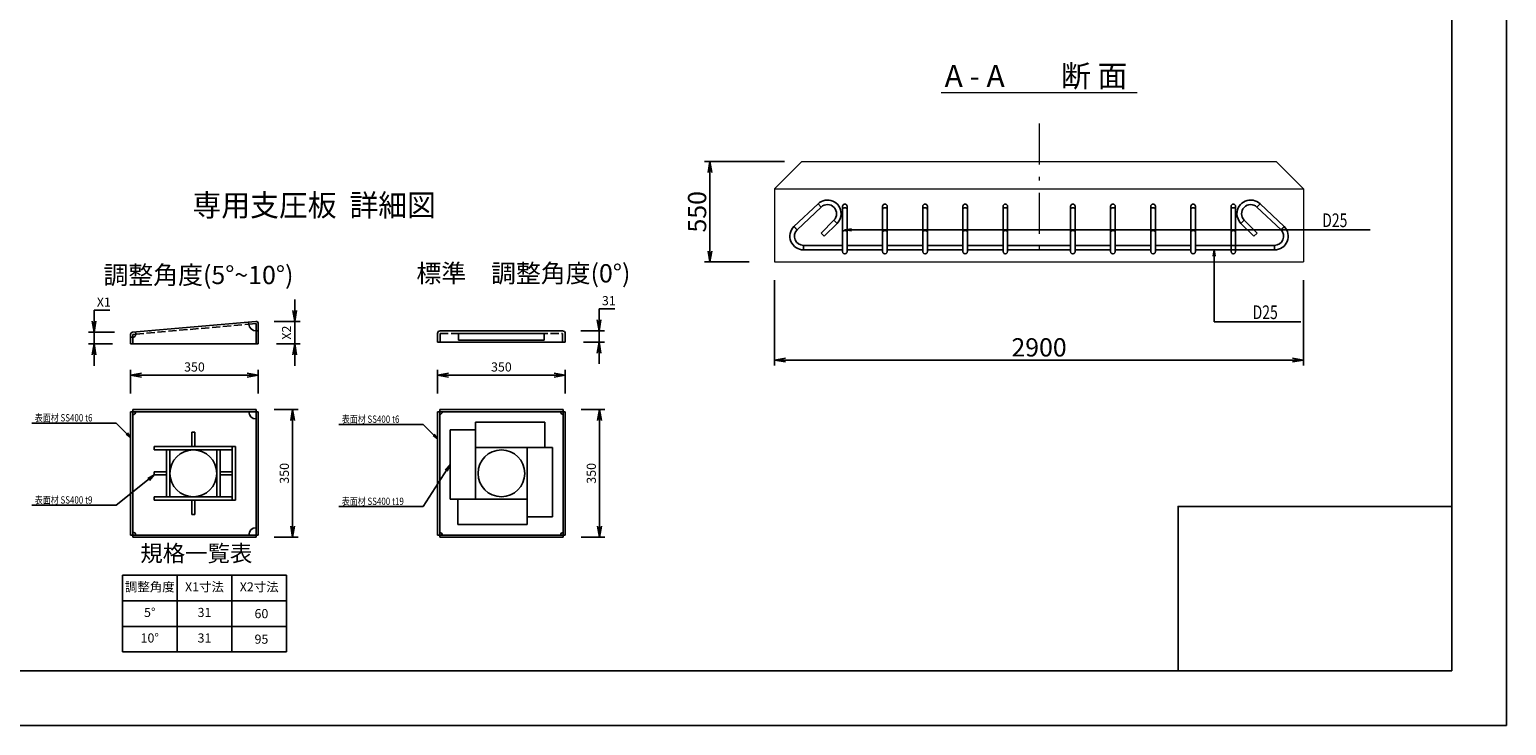
# Model space of a CAD drawing. Extents: x 0 to 12615, y 0 to 8910.
# Drawn here: x 4518 to 12615, y 0 to 3814 of the extents above; entities that cross this region are included whole.
import ezdxf
from ezdxf.enums import TextEntityAlignment as Align

# ---------------------------------------------------------------- set-up
doc = ezdxf.new("R2010")
doc.units = 0
doc.header["$LTSCALE"] = 7.5
doc.header["$MEASUREMENT"] = 0
doc.linetypes.add('CENTER', pattern=[50.5, 30, -9, 2.5, -9])
doc.linetypes.add('DOT', pattern=[8, 6, -2])
for name, color, linetype in [('CENTER', 2, 'CENTER'), ('D-STR', 1, 'Continuous'), ('D-TTL', 2, 'Continuous'), ('D-TTL-FRAM', 2, 'Continuous'), ('HAIKIN', 4, 'Continuous'), ('SUNPO', 8, 'Continuous'), ('TEXT', 3, 'Continuous')]:
    doc.layers.add(name, color=color, linetype=linetype)
doc.styles.add('DIM', font='romans.shx', dxfattribs={"width": 0.8, "bigfont": 'bigfont.shx'})
doc.styles.add('KANJI', font='romans.shx', dxfattribs={"bigfont": 'BIGFONT.shx'})
doc.styles.get("Standard").update_dxf_attribs({"font": 'romans.shx', "bigfont": 'bigfont.shx'})
doc.styles.add('TEXT', font='romans.shx', dxfattribs={"height": 50, "bigfont": 'bigfont.shx'})
doc.styles.add('TYTLE 120', font='romans.shx', dxfattribs={"height": 120, "bigfont": 'bigfont.shx'})
doc.styles.add('TYTLE 90', font='romans.shx', dxfattribs={"height": 90, "bigfont": 'bigfont.shx'})
doc.dimstyles.new('1-10', dxfattribs={"dimscale": 20, "dimtxt": 2.5, "dimasz": 3, "dimexe": 1.5, "dimexo": 5, "dimgap": 1, "dimtad": 1, "dimtoh": 1, "dimdec": 0, "dimlfac": 0.5, "dimdsep": 46, "dimtxsty": 'Standard', "dimblk1": 'OPEN', "dimblk2": 'OPEN', "dimsah": 1, "dimcen": 0, "dimadec": 0, "dimazin": 0, "dimtfac": 1, "dimtdec": 4, "dimtmove": 0, "dimatfit": 3, "dimldrblk": 'OPEN', "dimfxl": 1, "dimtolj": 1, "dimtzin": 0, "dimarcsym": 0})
doc.dimstyles.new('1-20', dxfattribs={"dimscale": 20, "dimtxt": 0.5, "dimasz": 2, "dimexe": 1.5, "dimexo": 5, "dimgap": 1, "dimtad": 1, "dimdec": 0, "dimdsep": 46, "dimtxsty": 'Standard', "dimblk1": 'OPEN', "dimblk2": 'OPEN', "dimsah": 1, "dimcen": 0, "dimadec": 0, "dimazin": 0, "dimtfac": 1, "dimtdec": 0, "dimtix": 1, "dimtmove": 0, "dimatfit": 3, "dimldrblk": 'OPEN', "dimfxl": 1, "dimtolj": 1, "dimtzin": 0, "dimarcsym": 0})
doc.dimstyles.new('1-5', dxfattribs={"dimscale": 20, "dimtxt": 2.5, "dimasz": 3, "dimexe": 1.5, "dimexo": 5, "dimgap": 1, "dimtad": 1, "dimtoh": 1, "dimdec": 0, "dimlfac": 0.25, "dimdsep": 46, "dimtxsty": 'Standard', "dimblk1": 'OPEN', "dimblk2": 'OPEN', "dimsah": 1, "dimcen": 0, "dimadec": 0, "dimazin": 0, "dimtfac": 1, "dimtdec": 4, "dimtmove": 0, "dimatfit": 3, "dimldrblk": 'OPEN', "dimfxl": 1, "dimtolj": 1, "dimtzin": 0, "dimarcsym": 0})
doc.dimstyles.get("Standard").update_dxf_attribs({"dimtxt": 0.18, "dimasz": 0.18, "dimexe": 0.18, "dimexo": 0.0625, "dimgap": 0.09, "dimtad": 0, "dimtih": 1, "dimtoh": 1, "dimdec": 4, "dimzin": 0, "dimdsep": 46, "dimtxsty": 'Standard', "dimcen": 0.09, "dimadec": 0, "dimazin": 0, "dimtfac": 1, "dimtdec": 4, "dimtofl": 0, "dimtmove": 0, "dimatfit": 0, "dimfxl": 1, "dimtolj": 1, "dimtzin": 0, "dimarcsym": 0})
doc.dimstyles.new('オリジナル', dxfattribs={"dimscale": 20, "dimtxt": 5, "dimasz": 3, "dimexe": 1.5, "dimexo": 5, "dimgap": 1, "dimtad": 1, "dimdec": 0, "dimdsep": 46, "dimtxsty": 'Standard', "dimblk1": 'OPEN', "dimblk2": 'OPEN', "dimsah": 1, "dimcen": 0, "dimadec": 0, "dimazin": 0, "dimtfac": 1, "dimtdec": 0, "dimtix": 1, "dimtmove": 0, "dimatfit": 3, "dimldrblk": 'OPEN', "dimfxl": 1, "dimtolj": 1, "dimtzin": 0, "dimarcsym": 0})

# ---------------------------------------------------------------- blocks, each defined once
blk = doc.blocks.new('_OPEN')
at = {"color": 0, "linetype": 'ByBlock'}
for p, q in [((-1, 0.17), (0, 0)), ((0, 0), (-1, -0.17)), ((0, 0), (-1, 0))]:
    blk.add_line(p, q, dxfattribs=at)
blk = doc.blocks.new('*D61')
at = {"layer": 'Defpoints', "color": 0, "transparency": 16777216}
for p in [(8602.5, 2539.8), (11502.5, 2539.8), (11502.5, 2001.9)]:
    blk.add_point(p, dxfattribs=at)
at = {"layer": 'SUNPO', "color": 0, "linetype": 'Continuous', "lineweight": -2, "transparency": 16777216}
for p, q in [((8602.5, 2439.8), (8602.5, 1971.9)), ((11502.5, 2439.8), (11502.5, 1971.9)), ((8662.5, 2001.9), (11442.5, 2001.9))]:
    blk.add_line(p, q, dxfattribs=at)
at = {"layer": 'SUNPO', "color": 0, "lineweight": -2, "transparency": 16777216, "xscale": 60, "yscale": 60, "zscale": 60, "rotation": 180}
blk.add_blockref('_OPEN', (8602.5, 2001.9), dxfattribs=at)
at = {"layer": 'SUNPO', "color": 0, "lineweight": -2, "transparency": 16777216, "xscale": 60, "yscale": 60, "zscale": 60}
blk.add_blockref('_OPEN', (11502.5, 2001.9), dxfattribs=at)
at = {"layer": 'SUNPO', "color": 0, "linetype": 'Continuous', "lineweight": 20, "transparency": 16777216, "insert": (10052.5, 2071.9), "char_height": 100, "attachment_point": 5}
blk.add_mtext('\\A1;2900', dxfattribs=at)
blk = doc.blocks.new('*D62')
at = {"layer": 'Defpoints', "color": 0, "transparency": 16777216}
for p in [(8247.8, 3089.8), (8756.9, 3089.8), (8563.4, 2539.8)]:
    blk.add_point(p, dxfattribs=at)
at = {"layer": 'SUNPO', "color": 0, "linetype": 'Continuous', "lineweight": -2, "transparency": 16777216}
for p, q in [((8656.9, 3089.8), (8217.8, 3089.8)), ((8247.8, 2599.8), (8247.8, 3029.8)), ((8463.4, 2539.8), (8217.8, 2539.8))]:
    blk.add_line(p, q, dxfattribs=at)
at = {"layer": 'SUNPO', "color": 0, "lineweight": -2, "transparency": 16777216, "xscale": 60, "yscale": 60, "zscale": 60}
for p, rotation in [((8247.8, 3089.8), 90), ((8247.8, 2539.8), 270)]:
    blk.add_blockref('_OPEN', p, dxfattribs=dict(at, rotation=rotation))
at = {"layer": 'SUNPO', "color": 0, "linetype": 'Continuous', "lineweight": 20, "transparency": 16777216, "insert": (8177.8, 2814.8), "char_height": 100, "attachment_point": 5, "rotation": 90}
blk.add_mtext('\\A1;550', dxfattribs=at)
blk = doc.blocks.new('*D78')
at = {"layer": 'Defpoints', "color": 0, "transparency": 16777216}
for p in [(5760, 1731.5), (5760, 1031.5), (5960, 1031.5)]:
    blk.add_point(p, dxfattribs=at)
at = {"layer": 'SUNPO', "color": 0, "lineweight": -2, "transparency": 16777216}
for p, q in [((5860, 1731.5), (5990, 1731.5)), ((5960, 1671.5), (5960, 1091.5)), ((5860, 1031.5), (5990, 1031.5))]:
    blk.add_line(p, q, dxfattribs=at)
at = {"layer": 'SUNPO', "color": 0, "lineweight": -2, "transparency": 16777216, "xscale": 60, "yscale": 60, "zscale": 60}
for p, rotation in [((5960, 1731.5), 90), ((5960, 1031.5), 270)]:
    blk.add_blockref('_OPEN', p, dxfattribs=dict(at, rotation=rotation))
at = {"layer": 'SUNPO', "color": 0, "transparency": 16777216, "insert": (5915, 1381.5), "char_height": 50, "attachment_point": 5, "rotation": 90}
blk.add_mtext('\\A1;350', dxfattribs=at)
blk = doc.blocks.new('*D79')
at = {"layer": 'Defpoints', "color": 0, "transparency": 16777216}
for p in [(4872, 2154.9), (5083, 2154.9), (5072, 2091)]:
    blk.add_point(p, dxfattribs=at)
at = {"layer": 'SUNPO', "color": 0, "lineweight": -2, "transparency": 16777216}
for p, q in [((4872, 2214.9), (4872, 2274.9)), ((4872, 2274.9), (4958.7, 2274.9)), ((4983, 2154.9), (4842, 2154.9)), ((4872, 2091), (4872, 2154.9)), ((4972, 2091), (4842, 2091)), ((4872, 2031), (4872, 1971))]:
    blk.add_line(p, q, dxfattribs=at)
at = {"layer": 'SUNPO', "color": 0, "lineweight": -2, "transparency": 16777216, "xscale": 60, "yscale": 60, "zscale": 60}
for p, rotation in [((4872, 2154.9), 270), ((4872, 2091), 90)]:
    blk.add_blockref('_OPEN', p, dxfattribs=dict(at, rotation=rotation))
at = {"layer": 'SUNPO', "color": 0, "transparency": 16777216, "insert": (4925.3, 2319.9), "char_height": 50, "attachment_point": 5}
blk.add_mtext('\\A1;X1', dxfattribs=at)
blk = doc.blocks.new('*D80')
at = {"layer": 'Defpoints', "color": 0, "transparency": 16777216}
for p in [(5759, 2214.1), (5972, 2214.1), (5772, 2091)]:
    blk.add_point(p, dxfattribs=at)
at = {"layer": 'SUNPO', "color": 0, "lineweight": -2, "transparency": 16777216}
for p, q in [((5972, 2274.1), (5972, 2334.1)), ((5859, 2214.1), (6002, 2214.1)), ((5972, 2091), (5972, 2214.1)), ((5872, 2091), (6002, 2091)), ((5972, 2031), (5972, 1971))]:
    blk.add_line(p, q, dxfattribs=at)
at = {"layer": 'SUNPO', "color": 0, "lineweight": -2, "transparency": 16777216, "xscale": 60, "yscale": 60, "zscale": 60}
for p, rotation in [((5972, 2214.1), 270), ((5972, 2091), 90)]:
    blk.add_blockref('_OPEN', p, dxfattribs=dict(at, rotation=rotation))
at = {"layer": 'SUNPO', "color": 0, "transparency": 16777216, "insert": (5927, 2152.5), "char_height": 50, "attachment_point": 5, "rotation": 90}
blk.add_mtext('\\A1;X2', dxfattribs=at)
blk = doc.blocks.new('*D81')
at = {"layer": 'Defpoints', "color": 0, "transparency": 16777216}
for p in [(5772, 1919.5), (5072, 1719.5), (5772, 1719.5)]:
    blk.add_point(p, dxfattribs=at)
at = {"layer": 'SUNPO', "color": 0, "lineweight": -2, "transparency": 16777216}
for p, q in [((5072, 1819.5), (5072, 1949.5)), ((5772, 1819.5), (5772, 1949.5)), ((5132, 1919.5), (5712, 1919.5))]:
    blk.add_line(p, q, dxfattribs=at)
at = {"layer": 'SUNPO', "color": 0, "lineweight": -2, "transparency": 16777216, "xscale": 60, "yscale": 60, "zscale": 60, "rotation": 180}
blk.add_blockref('_OPEN', (5072, 1919.5), dxfattribs=at)
at = {"layer": 'SUNPO', "color": 0, "lineweight": -2, "transparency": 16777216, "xscale": 60, "yscale": 60, "zscale": 60}
blk.add_blockref('_OPEN', (5772, 1919.5), dxfattribs=at)
at = {"layer": 'SUNPO', "color": 0, "transparency": 16777216, "insert": (5422, 1964.5), "char_height": 50, "attachment_point": 5}
blk.add_mtext('\\A1;350', dxfattribs=at)
blk = doc.blocks.new('*D82')
at = {"layer": 'Defpoints', "color": 0, "transparency": 16777216}
for p in [(7440.7, 2162.6), (7454.8, 2101), (7640.4, 2101)]:
    blk.add_point(p, dxfattribs=at)
at = {"layer": 'SUNPO', "color": 0, "lineweight": -2, "transparency": 16777216}
for p, q in [((7640.4, 2222.6), (7640.4, 2282.6)), ((7640.4, 2282.6), (7727.1, 2282.6)), ((7540.7, 2162.6), (7670.4, 2162.6)), ((7640.4, 2101), (7640.4, 2162.6)), ((7554.8, 2101), (7670.4, 2101)), ((7640.4, 2041), (7640.4, 1981))]:
    blk.add_line(p, q, dxfattribs=at)
at = {"layer": 'SUNPO', "color": 0, "lineweight": -2, "transparency": 16777216, "xscale": 60, "yscale": 60, "zscale": 60}
for p, rotation in [((7640.4, 2162.6), 270), ((7640.4, 2101), 90)]:
    blk.add_blockref('_OPEN', p, dxfattribs=dict(at, rotation=rotation))
at = {"layer": 'SUNPO', "color": 0, "transparency": 16777216, "insert": (7693.8, 2327.6), "char_height": 50, "attachment_point": 5}
blk.add_mtext('\\A1;31', dxfattribs=at)
blk = doc.blocks.new('*D83')
at = {"layer": 'Defpoints', "color": 0, "transparency": 16777216}
for p in [(7442.8, 1731.5), (7442.8, 1031.5), (7642.8, 1031.5)]:
    blk.add_point(p, dxfattribs=at)
at = {"layer": 'SUNPO', "color": 0, "lineweight": -2, "transparency": 16777216}
for p, q in [((7542.8, 1731.5), (7672.8, 1731.5)), ((7642.8, 1671.5), (7642.8, 1091.5)), ((7542.8, 1031.5), (7672.8, 1031.5))]:
    blk.add_line(p, q, dxfattribs=at)
at = {"layer": 'SUNPO', "color": 0, "lineweight": -2, "transparency": 16777216, "xscale": 60, "yscale": 60, "zscale": 60}
for p, rotation in [((7642.8, 1731.5), 90), ((7642.8, 1031.5), 270)]:
    blk.add_blockref('_OPEN', p, dxfattribs=dict(at, rotation=rotation))
at = {"layer": 'SUNPO', "color": 0, "transparency": 16777216, "insert": (7597.8, 1381.5), "char_height": 50, "attachment_point": 5, "rotation": 90}
blk.add_mtext('\\A1;350', dxfattribs=at)
blk = doc.blocks.new('*D84')
at = {"layer": 'Defpoints', "color": 0, "transparency": 16777216}
for p in [(7454.8, 1919.5), (6754.8, 1719.5), (7454.8, 1719.5)]:
    blk.add_point(p, dxfattribs=at)
at = {"layer": 'SUNPO', "color": 0, "lineweight": -2, "transparency": 16777216}
for p, q in [((6754.8, 1819.5), (6754.8, 1949.5)), ((7454.8, 1819.5), (7454.8, 1949.5)), ((6814.8, 1919.5), (7394.8, 1919.5))]:
    blk.add_line(p, q, dxfattribs=at)
at = {"layer": 'SUNPO', "color": 0, "lineweight": -2, "transparency": 16777216, "xscale": 60, "yscale": 60, "zscale": 60, "rotation": 180}
blk.add_blockref('_OPEN', (6754.8, 1919.5), dxfattribs=at)
at = {"layer": 'SUNPO', "color": 0, "lineweight": -2, "transparency": 16777216, "xscale": 60, "yscale": 60, "zscale": 60}
blk.add_blockref('_OPEN', (7454.8, 1919.5), dxfattribs=at)
at = {"layer": 'SUNPO', "color": 0, "transparency": 16777216, "insert": (7104.8, 1964.5), "char_height": 50, "attachment_point": 5}
blk.add_mtext('\\A1;350', dxfattribs=at)

msp = doc.modelspace()

# ---------------------------------------------------------------- linework, layer by layer
at = {"layer": 'CENTER', "linetype": 'CENTER', "lineweight": 20}
msp.add_line((10052.531, 3298.107), (10052.531, 2547.301), dxfattribs=at)
msp.add_line((10052.531, 3298.107), (10052.531, 2547.301), dxfattribs=at)
at = {"layer": 'D-STR', "linetype": 'Continuous', "lineweight": 20}
for p, q in [((8602.528, 2939.845), (8752.531, 3089.845)), ((8752.531, 3089.845), (11352.531, 3089.845)), ((11352.531, 3089.845), (11502.531, 2939.845)), ((8602.528, 2939.845), (11502.531, 2939.845)), ((8602.528, 2939.845), (8602.531, 2539.845)), ((11502.531, 2939.845), (11502.531, 2539.845)), ((8602.531, 2539.845), (11502.531, 2539.845))]:
    msp.add_line(p, q, dxfattribs=at)
at = {"layer": 'D-STR', "color": 1, "linetype": 'Continuous'}
for p, q in [((5082.95, 2154.928), (5758.952, 2214.07)), ((5720.149, 2198.63), (5719.103, 2210.584)), ((5759.997, 2202.116), (5720.149, 2198.63)), ((5759.997, 2090.97), (5759.997, 2202.116)), ((5771.997, 2090.97), (5771.997, 2202.122)), ((5071.997, 2142.974), (5071.997, 2142.974)), ((5071.997, 2142.974), (5071.997, 2142.974)), ((5071.997, 2090.97), (5071.997, 2142.974)), ((5083.997, 2126.974), (5071.997, 2126.974)), ((5083.997, 2142.974), (5099.936, 2144.368)), ((5083.997, 2090.97), (5083.997, 2142.974)), ((5098.89, 2156.322), (5099.936, 2144.368)), ((5176.954, 2159.487), (5176.924, 2159.825)), ((5771.997, 2162.116), (5759.997, 2162.116)), ((6754.823, 2148.52), (6754.823, 2100.97)), ((6768.917, 2162.614), (7440.729, 2162.614)), ((6768.917, 2148.52), (6768.917, 2100.97)), ((7440.729, 2100.97), (7440.729, 2148.52)), ((7454.823, 2148.52), (7454.823, 2100.97)), ((5071.997, 2090.97), (5771.997, 2090.97)), ((6754.823, 2100.97), (7454.823, 2100.97))]:
    msp.add_line(p, q, dxfattribs=at)
at = {"layer": 'D-STR', "color": 1, "linetype": 'DOT'}
for p, q in [((5099.936, 2144.368), (5720.149, 2198.63)), ((6768.917, 2148.52), (6992.788, 2148.52)), ((6869.923, 2148.52), (6869.923, 2127.379)), ((6992.788, 2148.52), (7074.689, 2148.52)), ((7074.689, 2148.52), (7440.729, 2148.52)), ((7339.722, 2148.52), (7339.722, 2127.379))]:
    msp.add_line(p, q, dxfattribs=at)
at = {"layer": 'D-STR', "color": 1}
for p, q in [((6869.923, 2148.52), (6869.923, 2110.52)), ((6869.923, 2148.52), (7339.723, 2148.52)), ((6869.923, 2110.52), (7339.723, 2110.52)), ((7339.723, 2148.52), (7339.723, 2110.52))]:
    msp.add_line(p, q, dxfattribs=at)
at = {"layer": 'D-STR'}
for p, q in [((5071.997, 1719.481), (5071.997, 1043.481)), ((5071.997, 1719.481), (5099.997, 1719.481)), ((5083.997, 1731.481), (5083.997, 1059.481)), ((5083.997, 1731.481), (5237.779, 1731.481)), ((5268.67, 1719.481), (5099.997, 1719.481)), ((5237.779, 1731.481), (5759.997, 1731.481)), ((5771.997, 1719.481), (5268.67, 1719.481)), ((5759.997, 1731.481), (5759.997, 1679.481)), ((5771.997, 1719.481), (5771.997, 1043.481)), ((6754.823, 1719.481), (6754.823, 1043.481)), ((6780.823, 1719.481), (6754.823, 1719.481)), ((6766.823, 1057.481), (6766.823, 1731.481)), ((6766.823, 1731.481), (7442.823, 1731.481)), ((6780.823, 1719.481), (7454.823, 1719.481)), ((7442.823, 1731.481), (7442.823, 1057.481)), ((7454.823, 1719.481), (7454.823, 1043.481)), ((5759.997, 1031.481), (5759.997, 1679.481)), ((6823.823, 1620.481), (6823.823, 1240.481)), ((6823.823, 1620.481), (6963.823, 1620.481)), ((6963.823, 1662.481), (7343.823, 1662.481)), ((6963.823, 1662.481), (6963.823, 1240.481)), ((7343.823, 1662.481), (7343.823, 1522.481)), ((5406.997, 1607.481), (5406.997, 1528.481)), ((5406.997, 1607.481), (5424.997, 1607.481)), ((5424.997, 1607.481), (5424.997, 1528.481)), ((5201.889, 1528.481), (5646.997, 1528.481)), ((5201.889, 1510.481), (5201.889, 1528.481)), ((5628.997, 1510.481), (5201.889, 1510.481)), ((5268.997, 1510.481), (5268.997, 1252.481)), ((5286.997, 1510.481), (5286.997, 1252.481)), ((5544.997, 1510.481), (5544.997, 1252.481)), ((5562.997, 1510.481), (5562.997, 1252.481)), ((5628.997, 1234.481), (5628.997, 1528.481)), ((5646.997, 1528.481), (5646.997, 1234.481)), ((6963.823, 1522.481), (7385.823, 1522.481)), ((7245.823, 1100.481), (7245.823, 1522.481)), ((7385.823, 1522.481), (7385.823, 1142.481)), ((5201.889, 1390.481), (5268.997, 1390.481)), ((5201.889, 1372.481), (5201.889, 1390.481)), ((5562.997, 1390.481), (5628.997, 1390.481)), ((5268.997, 1372.481), (5201.889, 1372.481)), ((5628.997, 1372.481), (5562.997, 1372.481)), ((5628.997, 1252.481), (5201.889, 1252.481)), ((5201.889, 1252.481), (5201.889, 1234.481)), ((5201.889, 1234.481), (5646.997, 1234.481)), ((5406.997, 1234.481), (5406.997, 1155.481)), ((5424.997, 1234.481), (5424.997, 1155.481)), ((6823.823, 1240.481), (7245.823, 1240.481)), ((6865.823, 1240.481), (6865.823, 1100.481)), ((5406.997, 1155.481), (5424.997, 1155.481)), ((7245.823, 1142.481), (7385.823, 1142.481)), ((5083.997, 1031.481), (5083.997, 1059.481)), ((6766.823, 1057.481), (6766.823, 1031.481)), ((6865.823, 1100.481), (7245.823, 1100.481)), ((7442.823, 1031.481), (7442.823, 1057.481)), ((5071.997, 1043.481), (5099.997, 1043.481)), ((5083.997, 1031.481), (5390.277, 1031.481)), ((5430.689, 1043.481), (5086.689, 1043.481)), ((5385.486, 1031.481), (5693.864, 1031.481)), ((5771.997, 1043.481), (5430.689, 1043.481)), ((5688.585, 1031.481), (5759.997, 1031.481)), ((6754.823, 1043.481), (7428.823, 1043.481)), ((6766.823, 1031.481), (7442.823, 1031.481)), ((7428.823, 1043.481), (7454.823, 1043.481))]:
    msp.add_line(p, q, dxfattribs=at)
for centre in [(5415.997, 1381.481), (7104.823, 1381.481)]:
    msp.add_circle(centre, 128, dxfattribs=at)
at = {"layer": 'D-STR', "color": 1, "linetype": 'Continuous'}
for centre, radius, start, end in [((5759.997, 2202.116), 40, 185, 269.999994), ((5759.997, 2202.116), 12, 359.999994, 95), ((5083.997, 2142.974), 12, 95, 179.999994), ((5083.997, 2142.974), 16, 269.99999, 5), ((6768.917, 2148.52), 14.094, 90, 180), ((7440.729, 2148.52), 14.094, 0, 90)]:
    msp.add_arc(centre, radius, start, end, dxfattribs=at)
at = {"layer": 'D-STR'}
for centre, radius, start, end in [((5083.997, 1719.481), 16, 270, 0), ((5759.997, 1719.481), 40, 180, 270), ((6766.823, 1719.481), 14, 270, 0), ((7442.823, 1719.481), 14, 180, 269.999995), ((5083.997, 1043.481), 16, 0, 90), ((5759.997, 1043.481), 40, 90.00008, 180), ((6766.823, 1043.481), 14, 0, 90.000005), ((7442.823, 1043.481), 14, 90, 180)]:
    msp.add_arc(centre, radius, start, end, dxfattribs=at)
at = {"layer": 'D-TTL'}
for points in [[(0, 0), (12615, 0), (12615, 8910), (0, 8910)], [(600, 300), (12315, 300), (12315, 8610), (600, 8610)]]:
    msp.add_lwpolyline(points, close=True, dxfattribs=at)
at = {"layer": 'D-TTL-FRAM'}
msp.add_lwpolyline([(10815, 300), (12315, 300), (12315, 1200), (10815, 1200)], close=True, dxfattribs=at)
at = {"layer": 'HAIKIN', "linetype": 'Continuous'}
for p, q in [((8841.075, 2858.909), (8708.627, 2734.007)), ((8726.046, 2716.071), (8858.227, 2840.721)), ((8841.075, 2858.909), (8858.227, 2840.721)), ((8975.031, 2844.845), (8975.031, 2827.815)), ((9000.031, 2827.815), (9000.031, 2844.845)), ((9195.031, 2844.845), (9195.031, 2827.815)), ((9220.031, 2827.815), (9220.031, 2844.845)), ((9415.031, 2844.845), (9415.031, 2827.815)), ((9440.031, 2827.815), (9440.031, 2844.845)), ((9635.031, 2844.845), (9635.031, 2827.815)), ((9660.031, 2827.815), (9660.031, 2844.845)), ((9855.031, 2844.845), (9855.031, 2827.815)), ((9880.031, 2827.815), (9880.031, 2844.845)), ((10225.031, 2827.815), (10225.031, 2844.845)), ((10250.031, 2844.845), (10250.031, 2827.815)), ((10445.031, 2827.815), (10445.031, 2844.845)), ((10470.031, 2844.845), (10470.031, 2827.815)), ((10665.031, 2827.815), (10665.031, 2844.845)), ((10690.031, 2844.845), (10690.031, 2827.815)), ((10885.031, 2827.815), (10885.031, 2844.845)), ((10910.031, 2844.845), (10910.031, 2827.815)), ((11105.031, 2827.815), (11105.031, 2844.845)), ((11130.031, 2844.845), (11130.031, 2827.815)), ((11263.987, 2858.909), (11246.835, 2840.721)), ((11379.016, 2716.071), (11246.835, 2840.721)), ((11263.987, 2858.909), (11396.434, 2734.007)), ((8927.886, 2768.989), (8857.176, 2698.279)), ((8945.564, 2751.312), (8927.886, 2768.989)), ((8975.031, 2827.815), (8975.031, 2703.039)), ((9000.031, 2703.039), (9000.031, 2827.815)), ((9195.031, 2827.815), (9195.031, 2703.039)), ((9220.031, 2703.039), (9220.031, 2827.815)), ((9415.031, 2827.815), (9415.031, 2703.039)), ((9440.031, 2703.039), (9440.031, 2827.815)), ((9635.031, 2827.815), (9635.031, 2703.039)), ((9660.031, 2703.039), (9660.031, 2827.815)), ((9855.031, 2827.815), (9855.031, 2703.039)), ((9880.031, 2703.039), (9880.031, 2827.815)), ((10225.031, 2703.039), (10225.031, 2827.815)), ((10250.031, 2827.815), (10250.031, 2703.039)), ((10445.031, 2703.039), (10445.031, 2827.815)), ((10470.031, 2827.815), (10470.031, 2703.039)), ((10665.031, 2703.039), (10665.031, 2827.815)), ((10690.031, 2827.815), (10690.031, 2703.039)), ((10885.031, 2703.039), (10885.031, 2827.815)), ((10910.031, 2827.815), (10910.031, 2703.039)), ((11105.031, 2703.039), (11105.031, 2827.815)), ((11130.031, 2827.815), (11130.031, 2703.039)), ((11159.498, 2751.312), (11177.176, 2768.989)), ((11177.176, 2768.989), (11247.886, 2698.279)), ((8874.853, 2680.601), (8857.176, 2698.279)), ((8874.853, 2680.601), (8945.564, 2751.312)), ((8975.031, 2703.039), (8975.031, 2596.345)), ((9000.031, 2596.345), (9000.031, 2703.039)), ((9195.031, 2703.039), (9195.031, 2596.345)), ((9220.031, 2596.345), (9220.031, 2703.039)), ((9415.031, 2703.039), (9415.031, 2596.345)), ((9440.031, 2596.345), (9440.031, 2703.039)), ((9635.031, 2703.039), (9635.031, 2596.345)), ((9660.031, 2596.345), (9660.031, 2703.039)), ((9855.031, 2703.039), (9855.031, 2596.345)), ((9880.031, 2596.345), (9880.031, 2703.039)), ((10225.031, 2596.345), (10225.031, 2703.039)), ((10250.031, 2703.039), (10250.031, 2596.345)), ((10445.031, 2596.345), (10445.031, 2703.039)), ((10470.031, 2703.039), (10470.031, 2596.345)), ((10665.031, 2596.345), (10665.031, 2703.039)), ((10690.031, 2703.039), (10690.031, 2596.345)), ((10885.031, 2596.345), (10885.031, 2703.039)), ((10910.031, 2703.039), (10910.031, 2596.345)), ((11105.031, 2596.345), (11105.031, 2703.039)), ((11130.031, 2703.039), (11130.031, 2596.345)), ((11230.209, 2680.601), (11159.498, 2751.312)), ((11230.209, 2680.601), (11247.886, 2698.279)), ((8761.531, 2618.345), (8761.531, 2630.845)), ((8975.031, 2630.845), (8761.531, 2630.845)), ((8761.531, 2605.845), (8761.531, 2618.345)), ((8761.531, 2605.845), (8975.031, 2605.845)), ((9195.031, 2630.845), (9000.031, 2630.845)), ((9000.031, 2605.845), (9195.031, 2605.845)), ((9415.031, 2630.845), (9220.031, 2630.845)), ((9220.031, 2605.845), (9415.031, 2605.845)), ((9635.031, 2630.845), (9440.031, 2630.845)), ((9440.031, 2605.845), (9635.031, 2605.845)), ((9855.031, 2630.845), (9660.031, 2630.845)), ((9660.031, 2605.845), (9855.031, 2605.845)), ((10225.031, 2630.845), (9880.031, 2630.845)), ((9880.031, 2605.845), (10225.031, 2605.845)), ((10250.031, 2630.845), (10445.031, 2630.845)), ((10445.031, 2605.845), (10250.031, 2605.845)), ((10470.031, 2630.845), (10665.031, 2630.845)), ((10665.031, 2605.845), (10470.031, 2605.845)), ((10690.031, 2630.845), (10885.031, 2630.845)), ((10885.031, 2605.845), (10690.031, 2605.845)), ((10910.031, 2630.845), (11343.531, 2630.845)), ((11343.531, 2605.845), (10910.031, 2605.845)), ((11343.531, 2618.345), (11343.531, 2630.845)), ((11343.531, 2605.845), (11343.531, 2618.345))]:
    msp.add_line(p, q, dxfattribs=at)
for points in [[(8975.031, 2827.814), (8975.042, 2828.201), (8975.311, 2829.731), (8975.932, 2831.206), (8976.887, 2832.583), (8978.148, 2833.823), (8979.678, 2834.891), (8981.435, 2835.754), (8983.367, 2836.39), (8985.418, 2836.778), (8987.531, 2836.909)], [(8987.531, 2836.909), (8989.643, 2836.778), (8991.695, 2836.39), (8993.627, 2835.754), (8995.384, 2834.891), (8996.914, 2833.823), (8998.175, 2832.583), (8999.13, 2831.206), (8999.75, 2829.731), (9000.02, 2828.201), (9000.031, 2827.813)], [(9195.031, 2827.814), (9195.042, 2828.201), (9195.311, 2829.731), (9195.932, 2831.206), (9196.887, 2832.583), (9198.148, 2833.823), (9199.678, 2834.891), (9201.435, 2835.754), (9203.367, 2836.39), (9205.418, 2836.778), (9207.531, 2836.909)], [(9207.531, 2836.909), (9209.643, 2836.778), (9211.695, 2836.39), (9213.627, 2835.754), (9215.384, 2834.891), (9216.914, 2833.823), (9218.175, 2832.583), (9219.13, 2831.206), (9219.75, 2829.731), (9220.02, 2828.201), (9220.031, 2827.813)], [(9427.531, 2836.909), (9425.418, 2836.778), (9423.367, 2836.39), (9421.435, 2835.754), (9419.678, 2834.891), (9418.148, 2833.823), (9416.887, 2832.583), (9415.932, 2831.206), (9415.311, 2829.731), (9415.042, 2828.201), (9415.031, 2827.813)], [(9440.031, 2827.814), (9440.02, 2828.201), (9439.75, 2829.731), (9439.13, 2831.206), (9438.175, 2832.583), (9436.914, 2833.823), (9435.384, 2834.891), (9433.627, 2835.754), (9431.695, 2836.39), (9429.643, 2836.778), (9427.531, 2836.909)], [(9635.031, 2827.814), (9635.042, 2828.201), (9635.311, 2829.731), (9635.932, 2831.206), (9636.887, 2832.583), (9638.148, 2833.823), (9639.678, 2834.891), (9641.435, 2835.754), (9643.367, 2836.39), (9645.418, 2836.778), (9647.531, 2836.909)], [(9647.531, 2836.909), (9649.643, 2836.778), (9651.695, 2836.39), (9653.627, 2835.754), (9655.384, 2834.891), (9656.914, 2833.823), (9658.175, 2832.583), (9659.13, 2831.206), (9659.75, 2829.731), (9660.02, 2828.201), (9660.031, 2827.813)], [(9867.531, 2836.909), (9865.418, 2836.778), (9863.367, 2836.39), (9861.435, 2835.754), (9859.678, 2834.891), (9858.148, 2833.823), (9856.887, 2832.583), (9855.932, 2831.206), (9855.311, 2829.731), (9855.042, 2828.201), (9855.031, 2827.813)], [(9880.031, 2827.814), (9880.02, 2828.201), (9879.75, 2829.731), (9879.13, 2831.206), (9878.175, 2832.583), (9876.914, 2833.823), (9875.384, 2834.891), (9873.627, 2835.754), (9871.695, 2836.39), (9869.643, 2836.778), (9867.531, 2836.909)], [(10225.031, 2827.814), (10225.042, 2828.201), (10225.311, 2829.731), (10225.932, 2831.206), (10226.887, 2832.583), (10228.148, 2833.823), (10229.678, 2834.891), (10231.435, 2835.754), (10233.367, 2836.39), (10235.418, 2836.778), (10237.531, 2836.909)], [(10237.531, 2836.909), (10239.643, 2836.778), (10241.695, 2836.39), (10243.627, 2835.754), (10245.384, 2834.891), (10246.914, 2833.823), (10248.175, 2832.583), (10249.13, 2831.206), (10249.75, 2829.731), (10250.02, 2828.201), (10250.031, 2827.813)], [(10457.531, 2836.909), (10455.418, 2836.778), (10453.367, 2836.39), (10451.435, 2835.754), (10449.678, 2834.891), (10448.148, 2833.823), (10446.887, 2832.583), (10445.932, 2831.206), (10445.311, 2829.731), (10445.042, 2828.201), (10445.031, 2827.813)], [(10470.031, 2827.814), (10470.02, 2828.201), (10469.75, 2829.731), (10469.13, 2831.206), (10468.175, 2832.583), (10466.914, 2833.823), (10465.384, 2834.891), (10463.627, 2835.754), (10461.695, 2836.39), (10459.643, 2836.778), (10457.531, 2836.909)], [(10665.031, 2827.814), (10665.042, 2828.201), (10665.311, 2829.731), (10665.932, 2831.206), (10666.887, 2832.583), (10668.148, 2833.823), (10669.678, 2834.891), (10671.435, 2835.754), (10673.367, 2836.39), (10675.418, 2836.778), (10677.531, 2836.909)], [(10677.531, 2836.909), (10679.643, 2836.778), (10681.695, 2836.39), (10683.627, 2835.754), (10685.384, 2834.891), (10686.914, 2833.823), (10688.175, 2832.583), (10689.13, 2831.206), (10689.75, 2829.731), (10690.02, 2828.201), (10690.031, 2827.813)], [(10897.531, 2836.909), (10895.418, 2836.778), (10893.367, 2836.39), (10891.435, 2835.754), (10889.678, 2834.891), (10888.148, 2833.823), (10886.887, 2832.583), (10885.932, 2831.206), (10885.311, 2829.731), (10885.042, 2828.201), (10885.031, 2827.813)], [(10910.031, 2827.814), (10910.02, 2828.201), (10909.75, 2829.731), (10909.13, 2831.206), (10908.175, 2832.583), (10906.914, 2833.823), (10905.384, 2834.891), (10903.627, 2835.754), (10901.695, 2836.39), (10899.643, 2836.778), (10897.531, 2836.909)], [(11117.531, 2836.909), (11115.418, 2836.778), (11113.367, 2836.39), (11111.435, 2835.754), (11109.678, 2834.891), (11108.148, 2833.823), (11106.887, 2832.583), (11105.932, 2831.206), (11105.311, 2829.731), (11105.042, 2828.201), (11105.031, 2827.813)], [(11130.031, 2827.814), (11130.02, 2828.201), (11129.75, 2829.731), (11129.13, 2831.206), (11128.175, 2832.583), (11126.914, 2833.823), (11125.384, 2834.891), (11123.627, 2835.754), (11121.695, 2836.39), (11119.643, 2836.778), (11117.531, 2836.909)], [(8709.569, 2733.038), (8709.492, 2733.117), (8709.418, 2733.193), (8709.348, 2733.265), (8709.281, 2733.334), (8709.218, 2733.399), (8709.158, 2733.461), (8709.102, 2733.519), (8709.049, 2733.574), (8708.999, 2733.625), (8708.953, 2733.672), (8708.91, 2733.716), (8708.871, 2733.757), (8708.835, 2733.794), (8708.802, 2733.827), (8708.773, 2733.857), (8708.748, 2733.883), (8708.726, 2733.906), (8708.707, 2733.926), (8708.691, 2733.942), (8708.679, 2733.954)], [(8713.863, 2728.616), (8713.693, 2728.791), (8713.524, 2728.965), (8713.357, 2729.138), (8713.19, 2729.309), (8713.025, 2729.479), (8712.86, 2729.649), (8712.697, 2729.816), (8712.536, 2729.983), (8712.375, 2730.148), (8712.216, 2730.312), (8712.057, 2730.475), (8711.9, 2730.637), (8711.745, 2730.798), (8711.59, 2730.957), (8711.437, 2731.115), (8711.284, 2731.271), (8711.133, 2731.427), (8710.984, 2731.581), (8710.835, 2731.734), (8710.687, 2731.886)], [(8717.337, 2725.039), (8717.283, 2725.095), (8717.225, 2725.154), (8717.165, 2725.216), (8717.101, 2725.281), (8717.035, 2725.35), (8716.965, 2725.422), (8716.892, 2725.496), (8716.817, 2725.575), (8716.738, 2725.656), (8716.656, 2725.74), (8716.57, 2725.828), (8716.482, 2725.919), (8716.391, 2726.013), (8716.296, 2726.11), (8716.199, 2726.211), (8716.098, 2726.314), (8715.994, 2726.421), (8715.888, 2726.531), (8715.778, 2726.644), (8715.665, 2726.761)], [(8720.81, 2721.462), (8720.632, 2721.646), (8720.456, 2721.827), (8720.284, 2722.004), (8720.116, 2722.177), (8719.95, 2722.348), (8719.788, 2722.515), (8719.629, 2722.678), (8719.474, 2722.838), (8719.322, 2722.995), (8719.173, 2723.148), (8719.027, 2723.298), (8718.885, 2723.445), (8718.745, 2723.588), (8718.609, 2723.728), (8718.477, 2723.865), (8718.348, 2723.998), (8718.222, 2724.128), (8718.099, 2724.254), (8717.979, 2724.377), (8717.863, 2724.497)], [(8725.105, 2717.04), (8724.992, 2717.156), (8724.878, 2717.274), (8724.761, 2717.394), (8724.643, 2717.515), (8724.524, 2717.638), (8724.402, 2717.763), (8724.279, 2717.89), (8724.154, 2718.019), (8724.027, 2718.15), (8723.899, 2718.282), (8723.768, 2718.416), (8723.636, 2718.552), (8723.503, 2718.69), (8723.367, 2718.829), (8723.23, 2718.97), (8723.091, 2719.113), (8722.95, 2719.258), (8722.808, 2719.405), (8722.664, 2719.553), (8722.518, 2719.704)], [(8726.046, 2716.071), (8726.041, 2716.076), (8726.035, 2716.082), (8726.029, 2716.088), (8726.023, 2716.094), (8726.017, 2716.101), (8726.01, 2716.107), (8726.003, 2716.114), (8725.996, 2716.122), (8725.989, 2716.129), (8725.981, 2716.137), (8725.974, 2716.145), (8725.965, 2716.154), (8725.957, 2716.162), (8725.949, 2716.171), (8725.94, 2716.18), (8725.931, 2716.189), (8725.921, 2716.199), (8725.912, 2716.209), (8725.902, 2716.219), (8725.892, 2716.23)], [(9000.031, 2703.039), (8999.826, 2704.656), (8999.069, 2706.488), (8997.531, 2708.42), (8995.75, 2709.796), (8993.413, 2710.952), (8990.608, 2711.731), (8987.531, 2712.007), (8984.454, 2711.731), (8981.649, 2710.952), (8979.312, 2709.796), (8977.531, 2708.42), (8975.992, 2706.488), (8975.236, 2704.656), (8975.031, 2703.039), (8975.031, 2703.039)], [(9220.031, 2703.039), (9219.826, 2704.656), (9219.069, 2706.488), (9217.531, 2708.42), (9215.75, 2709.796), (9213.413, 2710.952), (9210.608, 2711.731), (9207.531, 2712.007), (9204.454, 2711.731), (9201.649, 2710.952), (9199.312, 2709.796), (9197.531, 2708.42), (9195.992, 2706.488), (9195.236, 2704.656), (9195.031, 2703.039), (9195.031, 2703.039)], [(9415.031, 2703.039), (9415.236, 2704.656), (9415.992, 2706.488), (9417.531, 2708.42), (9419.312, 2709.796), (9421.649, 2710.952), (9424.454, 2711.731), (9427.531, 2712.007), (9430.608, 2711.731), (9433.413, 2710.952), (9435.75, 2709.796), (9437.531, 2708.42), (9439.069, 2706.488), (9439.826, 2704.656), (9440.031, 2703.039), (9440.031, 2703.039)], [(9660.031, 2703.039), (9659.826, 2704.656), (9659.069, 2706.488), (9657.531, 2708.42), (9655.75, 2709.796), (9653.413, 2710.952), (9650.608, 2711.731), (9647.531, 2712.007), (9644.454, 2711.731), (9641.649, 2710.952), (9639.312, 2709.796), (9637.531, 2708.42), (9635.992, 2706.488), (9635.236, 2704.656), (9635.031, 2703.039), (9635.031, 2703.039)], [(9855.031, 2703.039), (9855.236, 2704.656), (9855.992, 2706.488), (9857.531, 2708.42), (9859.312, 2709.796), (9861.649, 2710.952), (9864.454, 2711.731), (9867.531, 2712.007), (9870.608, 2711.731), (9873.413, 2710.952), (9875.75, 2709.796), (9877.531, 2708.42), (9879.069, 2706.488), (9879.826, 2704.656), (9880.031, 2703.039), (9880.031, 2703.039)], [(10250.031, 2703.039), (10249.826, 2704.656), (10249.069, 2706.488), (10247.531, 2708.42), (10245.75, 2709.796), (10243.413, 2710.952), (10240.608, 2711.731), (10237.531, 2712.007), (10234.454, 2711.731), (10231.649, 2710.952), (10229.312, 2709.796), (10227.531, 2708.42), (10225.992, 2706.488), (10225.236, 2704.656), (10225.031, 2703.039), (10225.031, 2703.039)], [(10445.031, 2703.039), (10445.236, 2704.656), (10445.992, 2706.488), (10447.531, 2708.42), (10449.312, 2709.796), (10451.649, 2710.952), (10454.454, 2711.731), (10457.531, 2712.007), (10460.608, 2711.731), (10463.413, 2710.952), (10465.75, 2709.796), (10467.531, 2708.42), (10469.069, 2706.488), (10469.826, 2704.656), (10470.031, 2703.039), (10470.031, 2703.039)], [(10690.031, 2703.039), (10689.826, 2704.656), (10689.069, 2706.488), (10687.531, 2708.42), (10685.75, 2709.796), (10683.413, 2710.952), (10680.608, 2711.731), (10677.531, 2712.007), (10674.454, 2711.731), (10671.649, 2710.952), (10669.312, 2709.796), (10667.531, 2708.42), (10665.992, 2706.488), (10665.236, 2704.656), (10665.031, 2703.039), (10665.031, 2703.039)], [(10885.031, 2703.039), (10885.236, 2704.656), (10885.992, 2706.488), (10887.531, 2708.42), (10889.312, 2709.796), (10891.649, 2710.952), (10894.454, 2711.731), (10897.531, 2712.007), (10900.608, 2711.731), (10903.413, 2710.952), (10905.75, 2709.796), (10907.531, 2708.42), (10909.069, 2706.488), (10909.826, 2704.656), (10910.031, 2703.039), (10910.031, 2703.039)], [(11105.031, 2703.039), (11105.236, 2704.656), (11105.992, 2706.488), (11107.531, 2708.42), (11109.312, 2709.796), (11111.649, 2710.952), (11114.454, 2711.731), (11117.531, 2712.007), (11120.608, 2711.731), (11123.413, 2710.952), (11125.75, 2709.796), (11127.531, 2708.42), (11129.069, 2706.488), (11129.826, 2704.656), (11130.031, 2703.039), (11130.031, 2703.039)], [(11379.016, 2716.071), (11379.021, 2716.076), (11379.027, 2716.082), (11379.033, 2716.088), (11379.039, 2716.094), (11379.045, 2716.101), (11379.052, 2716.107), (11379.058, 2716.114), (11379.065, 2716.122), (11379.073, 2716.129), (11379.08, 2716.137), (11379.088, 2716.145), (11379.096, 2716.154), (11379.105, 2716.162), (11379.113, 2716.171), (11379.122, 2716.18), (11379.131, 2716.189), (11379.141, 2716.199), (11379.15, 2716.209), (11379.16, 2716.219), (11379.17, 2716.23)], [(11379.957, 2717.04), (11380.07, 2717.156), (11380.184, 2717.274), (11380.301, 2717.394), (11380.419, 2717.515), (11380.538, 2717.638), (11380.66, 2717.763), (11380.783, 2717.89), (11380.908, 2718.019), (11381.035, 2718.15), (11381.163, 2718.282), (11381.293, 2718.416), (11381.425, 2718.552), (11381.559, 2718.69), (11381.695, 2718.829), (11381.832, 2718.97), (11381.971, 2719.113), (11382.111, 2719.258), (11382.254, 2719.405), (11382.398, 2719.553), (11382.544, 2719.704)], [(11384.252, 2721.462), (11384.43, 2721.646), (11384.606, 2721.827), (11384.777, 2722.004), (11384.946, 2722.177), (11385.111, 2722.348), (11385.274, 2722.515), (11385.432, 2722.678), (11385.588, 2722.838), (11385.74, 2722.995), (11385.889, 2723.148), (11386.035, 2723.298), (11386.177, 2723.445), (11386.316, 2723.588), (11386.452, 2723.728), (11386.585, 2723.865), (11386.714, 2723.998), (11386.84, 2724.128), (11386.963, 2724.254), (11387.083, 2724.377), (11387.199, 2724.497)], [(11387.725, 2725.039), (11387.779, 2725.095), (11387.837, 2725.154), (11387.897, 2725.216), (11387.96, 2725.281), (11388.027, 2725.35), (11388.097, 2725.422), (11388.169, 2725.496), (11388.245, 2725.575), (11388.324, 2725.656), (11388.406, 2725.74), (11388.491, 2725.828), (11388.58, 2725.919), (11388.671, 2726.013), (11388.765, 2726.11), (11388.863, 2726.211), (11388.964, 2726.314), (11389.067, 2726.421), (11389.174, 2726.531), (11389.284, 2726.644), (11389.397, 2726.761)], [(11391.198, 2728.616), (11391.369, 2728.791), (11391.538, 2728.965), (11391.705, 2729.138), (11391.872, 2729.309), (11392.037, 2729.479), (11392.201, 2729.649), (11392.364, 2729.816), (11392.526, 2729.983), (11392.687, 2730.148), (11392.846, 2730.312), (11393.004, 2730.475), (11393.161, 2730.637), (11393.317, 2730.798), (11393.472, 2730.957), (11393.625, 2731.115), (11393.777, 2731.271), (11393.928, 2731.427), (11394.078, 2731.581), (11394.227, 2731.734), (11394.374, 2731.886)], [(11395.493, 2733.038), (11395.57, 2733.117), (11395.644, 2733.193), (11395.714, 2733.265), (11395.78, 2733.334), (11395.844, 2733.399), (11395.904, 2733.461), (11395.96, 2733.519), (11396.013, 2733.574), (11396.063, 2733.625), (11396.109, 2733.672), (11396.152, 2733.716), (11396.191, 2733.757), (11396.227, 2733.794), (11396.259, 2733.827), (11396.288, 2733.857), (11396.314, 2733.883), (11396.336, 2733.906), (11396.355, 2733.926), (11396.37, 2733.942), (11396.382, 2733.954)]]:
    msp.add_lwpolyline(points, dxfattribs=at)
for centre, radius, start, end in [((8892.531, 2804.345), 75, 0, 133.3205519), ((8892.531, 2804.345), 50, 315, 133.3205519), ((8987.531, 2844.845), 12.5, 0, 180), ((9207.531, 2844.845), 12.5, 0, 180), ((9427.531, 2844.845), 12.5, 0, 180), ((9647.531, 2844.845), 12.5, 0, 180), ((9867.531, 2844.845), 12.5, 0, 180), ((10237.531, 2844.845), 12.5, 0, 180), ((10457.531, 2844.845), 12.5, 0, 180), ((10677.531, 2844.845), 12.5, 0, 180), ((10897.531, 2844.845), 12.5, 0, 180), ((11117.531, 2844.845), 12.5, 0, 180), ((11212.531, 2804.345), 75, 46.6794481, 180), ((11212.531, 2804.345), 50, 46.6794481, 225), ((8892.531, 2804.345), 75, 315, 0), ((11212.531, 2804.345), 75, 180, 225), ((8761.534, 2680.846), 75.002, 134.8627752, 269.9973316), ((8761.53, 2680.844), 50, 135.2087164, 270.0013889), ((11343.527, 2680.846), 75.002, 270.0026684, 45.1372248), ((11343.532, 2680.844), 50, 269.9986111, 44.7912836), ((8987.531, 2596.345), 12.5, 179.9895408, 0), ((9207.531, 2596.345), 12.5, 179.9895408, 0), ((9427.531, 2596.345), 12.5, 180, 0.0105353), ((9647.531, 2596.345), 12.5, 179.9895408, 0), ((9867.531, 2596.345), 12.5, 180, 0.0105353), ((10237.531, 2596.345), 12.5, 179.9894647, 0), ((10457.531, 2596.345), 12.5, 180, 0.0104592), ((10677.531, 2596.345), 12.5, 179.9894647, 0), ((10897.531, 2596.345), 12.5, 180, 0.0104592), ((11117.531, 2596.345), 12.5, 180, 0.0104592)]:
    msp.add_arc(centre, radius, start, end, dxfattribs=at)
at = {"layer": 'SUNPO'}
for p, q in [((4530.889, 1657.054), (4993.719, 1657.054)), ((5059.269, 1591.504), (4993.719, 1657.054)), ((6213.714, 1649.566), (6676.544, 1649.566)), ((6742.095, 1584.015), (6676.544, 1649.566)), ((4530.889, 1207.054), (4993.719, 1207.054)), ((6213.714, 1199.566), (6676.544, 1199.566))]:
    msp.add_line(p, q, dxfattribs=at)
at = {"layer": 'TEXT', "linetype": 'Continuous', "lineweight": 20}
msp.add_line((9516.175, 3469.244), (10590.273, 3469.244), dxfattribs=at)
at = {"layer": 'TEXT'}
for p, q in [((5027.153, 402.868), (5027.153, 822.868)), ((5027.153, 822.868), (5927.153, 822.868)), ((5327.153, 402.868), (5327.153, 822.868)), ((5627.153, 402.868), (5627.153, 822.868)), ((5927.153, 402.868), (5927.153, 822.868)), ((5027.153, 682.868), (5927.153, 682.868)), ((5027.153, 542.868), (5927.153, 542.868)), ((5027.153, 402.868), (5927.153, 402.868))]:
    msp.add_line(p, q, dxfattribs=at)

# ---------------------------------------------------------------- block references
at = {"layer": 'SUNPO'}
for p, xscale, yscale, zscale, rotation in [((5071.997, 1578.776), 30.00000000000024, 30.00000000000024, 30.00000000000024, 314.9999999999994), ((6754.823, 1571.287), 29.99999999999993, 29.99999999999993, 29.99999999999993, 315)]:
    msp.add_blockref('_OPEN', p, dxfattribs=dict(at, xscale=xscale, yscale=yscale, zscale=zscale, rotation=rotation))

# ---------------------------------------------------------------- texts
at = {"layer": 'SUNPO', "style": 'DIM', "width": 0.8}
for s, p in [('表面材 SS400 t6', (4546.971, 1665.904)), ('表面材 SS400 t6', (6229.797, 1658.415)), ('表面材 SS400 t9', (4546.971, 1215.904)), ('表面材 SS400 t19', (6229.797, 1208.415))]:
    msp.add_text(s, height=40, dxfattribs=at).set_placement(p)
at = {"layer": 'TEXT', "linetype": 'Continuous', "lineweight": 20, "style": 'KANJI'}
for s, p in [('A - A', (9534.872, 3499.016)), ('断 面 ', (10172.431, 3499.016))]:
    msp.add_text(s, height=120, dxfattribs=at).set_placement(p)
at = {"layer": 'TEXT', "linetype": 'Continuous', "lineweight": 9, "width": 0.964912}
msp.add_text('専用支圧板  詳細図 ', height=120, dxfattribs=at).set_placement((5411.327, 2753.31), align=Align.BOTTOM_LEFT)
at = {"layer": 'TEXT', "linetype": 'Continuous', "lineweight": 20, "style": 'KANJI', "width": 0.75}
for p in [(11604.88, 2730.94), (11223.293, 2226.89)]:
    msp.add_text('D25', height=75, dxfattribs=at).set_placement(p)
at = {"layer": 'TEXT', "style": 'TYTLE 120'}
for s, p in [('調整角度(5%%D~10%%D)', (4923.198, 2418.617)), ('標準\u3000調整角度(0%%D)', (6638.803, 2427.675))]:
    msp.add_text(s, height=100, dxfattribs=at).set_placement(p)
at = {"layer": 'TEXT', "style": 'TYTLE 90'}
msp.add_text('規格一覧表', height=90, dxfattribs=at).set_placement((5432.335, 869.965), align=Align.BOTTOM_CENTER)
at = {"layer": 'TEXT', "style": 'TEXT'}
for s, p in [('調整角度', (5177.153, 752.868)), ('X1寸法', (5477.153, 752.868)), ('X2寸法', (5777.153, 752.868)), ('5%%D', (5177.153, 612.868)), ('31', (5477.153, 612.868)), ('10%%D', (5177.153, 472.868)), ('31', (5477.153, 472.868))]:
    msp.add_text(s, height=50, dxfattribs=at).set_placement(p, align=Align.MIDDLE)
for s, p in [('60', (5827.153, 612.868)), ('95', (5827.153, 472.868))]:
    msp.add_text(s, height=50, dxfattribs=at).set_placement(p, align=Align.MIDDLE_RIGHT)

# ---------------------------------------------------------------- dimensions: what is measured, and where the dimension line sits
at = {"layer": 'SUNPO', "linetype": 'Continuous', "lineweight": 20}
dim = msp.add_linear_dim(base=(8247.752, 3089.845), p1=(8563.362, 2539.845), p2=(8756.941, 3089.845), angle=90, dimstyle='オリジナル', dxfattribs=at)
dim.commit()
dim.dimension.update_dxf_attribs({"geometry": '*D62', "text_midpoint": (8177.752, 2814.845)})
dim = msp.add_linear_dim(base=(11502.531, 2001.898), p1=(8602.531, 2539.845), p2=(11502.531, 2539.845), dimstyle='オリジナル', dxfattribs=at)
dim.commit()
dim.dimension.update_dxf_attribs({"geometry": '*D61', "text_midpoint": (10052.531, 2071.898)})
at = {"layer": 'SUNPO'}
for base, p1, p2, text, picture, middle in [((4871.997, 2154.928), (5071.997, 2090.97), (5082.951, 2154.928), 'X1', '*D79', (4925.33, 2319.928)), ((5971.997, 2214.07), (5771.997, 2090.97), (5758.951, 2214.07), 'X2', '*D80', (5926.997, 2152.52))]:
    dim = msp.add_linear_dim(base=base, p1=p1, p2=p2, angle=90, text=text, dimstyle='1-5', dxfattribs=at)
    dim.commit()
    dim.dimension.update_dxf_attribs({"geometry": picture, "text_midpoint": middle})
dim = msp.add_linear_dim(base=(7640.423, 2100.97), p1=(7440.729, 2162.614), p2=(7454.823, 2100.97), angle=90, dimstyle='1-10', dxfattribs=at)
dim.commit()
dim.dimension.update_dxf_attribs({"geometry": '*D82', "text_midpoint": (7693.756, 2282.614), "dimtype": 160})
for base, p1, p2, picture, middle in [((5771.997, 1919.481), (5071.997, 1719.481), (5771.997, 1719.481), '*D81', (5421.997, 1964.481)), ((7454.823, 1919.481), (6754.823, 1719.481), (7454.823, 1719.481), '*D84', (7104.823, 1964.481))]:
    dim = msp.add_linear_dim(base=base, p1=p1, p2=p2, dimstyle='1-10', dxfattribs=at)
    dim.commit()
    dim.dimension.update_dxf_attribs({"geometry": picture, "text_midpoint": middle})
for base, p1, p2, picture, middle in [((5959.997, 1031.481), (5759.997, 1731.481), (5759.997, 1031.481), '*D78', (5914.997, 1381.481)), ((7642.823, 1031.481), (7442.823, 1731.481), (7442.823, 1031.481), '*D83', (7597.823, 1381.481))]:
    dim = msp.add_linear_dim(base=base, p1=p1, p2=p2, angle=90, dimstyle='1-10', dxfattribs=at)
    dim.commit()
    dim.dimension.update_dxf_attribs({"geometry": picture, "text_midpoint": middle})

# ---------------------------------------------------------------- leaders
for points in [[(6823.823, 1430.481), (6676.544, 1199.566)], [(5201.889, 1372.481), (4993.719, 1207.054)]]:
    msp.add_leader(points, dimstyle='1-20', override={"dimtxt": 1, "dimgap": 1, "dimtad": 0}, dxfattribs=at)
at = {"layer": 'TEXT', "lineweight": 20}
for points in [[(8989.553, 2716.407), (11394.018, 2716.407), (11868.535, 2716.407)], [(11012.431, 2605.845), (11012.431, 2212.358), (11486.949, 2212.358)]]:
    msp.add_leader(points, dimstyle='Standard', override={"dimtxt": 50, "dimasz": 35, "dimexe": 20, "dimexo": 15, "dimgap": 10, "dimtad": 0, "dimtih": 0, "dimtoh": 0, "dimdec": 0, "dimcen": 0, "dimtdec": 0, "dimldrblk": 'OPEN'}, dxfattribs=at)

doc.saveas('drawing.dxf')
